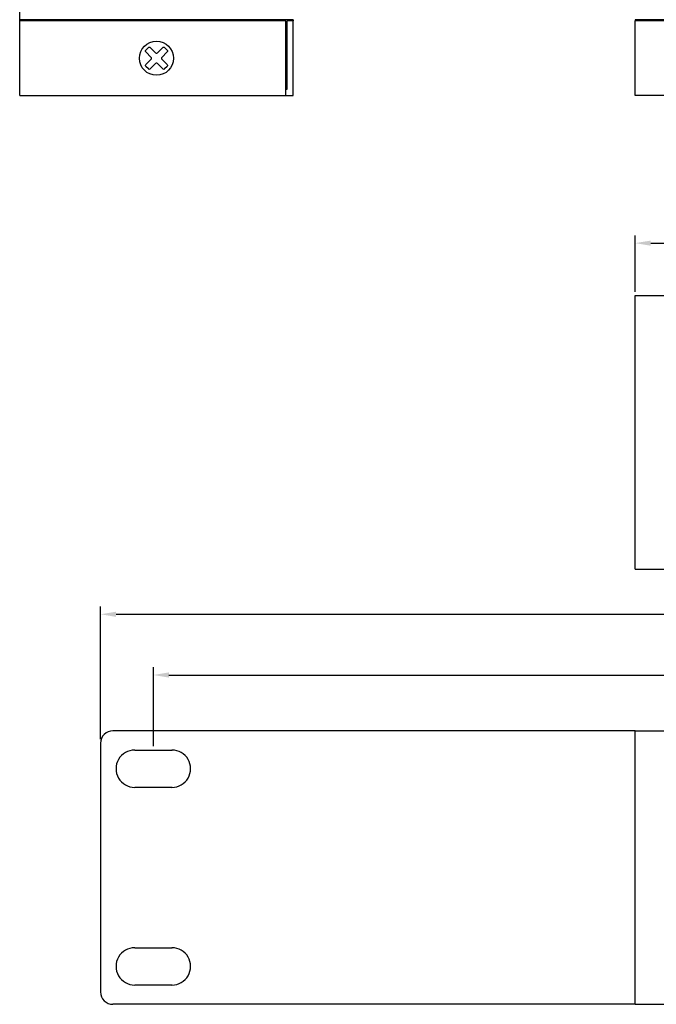
# Model space of a CAD drawing. Units: millimetres. Extents: x 589 to 1102, y -1112 to -644.
# Drawn here: x 589 to 691, y -1112 to -954 of the extents above; entities that cross this region are included whole.
import ezdxf

# ---------------------------------------------------------------- set-up
doc = ezdxf.new("R2010")
doc.units = ezdxf.units.MM
for name, color, linetype in [('DATASHEET', 7, 'Continuous'), ('치수', 1, 'Continuous'), ('케이스_브라켓', 7, 'Continuous'), ('케이스_상판', 7, 'Continuous'), ('케이스_하판', 7, 'Continuous')]:
    doc.layers.add(name, color=color, linetype=linetype)
doc.styles.get("Standard").update_dxf_attribs({"font": 'BareunDotumPro1.ttf'})
doc.dimstyles.new('치수선', dxfattribs={"dimtxt": 2, "dimasz": 2.5, "dimexe": 1.25, "dimexo": 0.625, "dimtad": 1, "dimdec": 1, "dimtxsty": 'Standard', "dimcen": 2.5, "dimadec": 0, "dimazin": 0, "dimtfac": 1, "dimtmove": 0, "dimatfit": 3, "dimfxl": 0, "dimarcsym": 0})

# ---------------------------------------------------------------- blocks, each defined once
blk = doc.blocks.new('*D1085')
at = {"layer": 'Defpoints', "color": 0}
for p in [(1075.5, -1059.31), (610.5, -1071.38), (1075.5, -1071.38)]:
    blk.add_point(p, dxfattribs=at)
at = {"layer": '치수', "color": 0, "lineweight": -2}
for p, q in [((610.5, -1070.75), (610.5, -1058.06)), ((613, -1059.31), (1073, -1059.31)), ((1075.5, -1070.75), (1075.5, -1058.06))]:
    blk.add_line(p, q, dxfattribs=at)
at = {"layer": '치수', "color": 0}
for points in [[(613, -1058.89), (613, -1059.73), (610.5, -1059.31)], [(1073, -1059.73), (1073, -1058.89), (1075.5, -1059.31)]]:
    blk.add_solid(points, dxfattribs=at)
at = {"layer": '치수', "color": 0, "insert": (843, -1057.09), "char_height": 3, "attachment_point": 5}
blk.add_mtext('465', dxfattribs=at)
blk = doc.blocks.new('*D1086')
at = {"layer": 'Defpoints', "color": 0}
for p in [(1084, -1049.54), (602, -1070.28), (1084, -1070.28)]:
    blk.add_point(p, dxfattribs=at)
at = {"layer": '치수', "color": 0, "lineweight": -2}
for p, q in [((602, -1069.65), (602, -1048.29)), ((1084, -1069.65), (1084, -1048.29)), ((604.5, -1049.54), (1081.5, -1049.54))]:
    blk.add_line(p, q, dxfattribs=at)
at = {"layer": '치수', "color": 0}
for points in [[(604.5, -1049.13), (604.5, -1049.96), (602, -1049.54)], [(1081.5, -1049.96), (1081.5, -1049.13), (1084, -1049.54)]]:
    blk.add_solid(points, dxfattribs=at)
at = {"layer": '치수', "color": 0, "insert": (843, -1047.32), "char_height": 3, "attachment_point": 5}
blk.add_mtext('482', dxfattribs=at)
blk = doc.blocks.new('*D1089')
at = {"layer": 'Defpoints', "color": 0}
for p in [(998, -989.84), (688, -998.28), (998, -998.28)]:
    blk.add_point(p, dxfattribs=at)
at = {"layer": '치수', "color": 0, "lineweight": -2}
for p, q in [((688, -997.65), (688, -988.59)), ((690.5, -989.84), (995.5, -989.84)), ((998, -997.65), (998, -988.59))]:
    blk.add_line(p, q, dxfattribs=at)
at = {"layer": '치수', "color": 0}
for points in [[(690.5, -989.43), (690.5, -990.26), (688, -989.84)], [(995.5, -990.26), (995.5, -989.43), (998, -989.84)]]:
    blk.add_solid(points, dxfattribs=at)
at = {"layer": '치수', "color": 0, "insert": (843, -987.62), "char_height": 3, "attachment_point": 5}
blk.add_mtext('310', dxfattribs=at)

msp = doc.modelspace()

# ---------------------------------------------------------------- linework, layer by layer
msp.add_lwpolyline([(612.73, -961.41), (612.31, -961.83, -0.414214), (612.03, -961.83), (611.14, -960.95, 0.414214), (610.86, -960.95), (609.97, -961.83, -0.414214), (609.69, -961.83), (609.27, -961.41, -0.414214), (609.27, -961.13), (610.15, -960.24, 0.414214), (610.15, -959.96), (609.27, -959.07, -0.414214), (609.27, -958.79), (609.69, -958.37, -0.414214), (609.97, -958.37), (610.86, -959.25, 0.414214), (611.14, -959.25), (612.03, -958.37, -0.414214), (612.31, -958.37), (612.73, -958.79, -0.414214), (612.73, -959.07), (611.85, -959.96, 0.414214), (611.85, -960.24), (612.73, -961.13, -0.414214)], format="xyb", close=True)
at = {"layer": 'DATASHEET', "linetype": 'ByBlock', "lineweight": 0}
msp.add_lwpolyline([(598.7, -966.1), (599.5, -966.1)], dxfattribs=at)
at = {"layer": '케이스_브라켓', "color": 5, "linetype": 'Continuous'}
for p, q in [((688, -1068.28), (604, -1068.28)), ((688, -1112.28), (688, -1068.28)), ((602, -1070.28), (602, -1110.28)), ((607.5, -1071.38), (613.5, -1071.38)), ((613.5, -1077.38), (607.5, -1077.38)), ((607.5, -1103.18), (613.5, -1103.18)), ((613.5, -1109.18), (607.5, -1109.18)), ((688, -1112.28), (604, -1112.28))]:
    msp.add_line(p, q, dxfattribs=at)
for centre, radius, start, end in [((604, -1070.28), 2, 90, 180), ((607.49, -1074.38), 3, 89.7801, 270.2199), ((613.49, -1074.38), 3, 269.858, 90.142), ((607.49, -1106.18), 3, 89.7801, 270.2199), ((613.49, -1106.18), 3, 269.858, 90.142), ((604, -1110.28), 2, 180, 270)]:
    msp.add_arc(centre, radius, start, end, dxfattribs=at)
at = {"layer": '케이스_상판'}
for p, q in [((589, -953.9), (589, -719.3)), ((630.8, -954.1), (630.8, -953.9)), ((631.8, -964.1), (631.8, -954.1))]:
    msp.add_line(p, q, dxfattribs=at)
for points in [[(633, -953.9), (589, -953.9)], [(633, -953.9), (633, -954.1)], [(998, -953.9), (688, -953.9)], [(688, -953.9), (688, -954.1)], [(689.2, -954.1), (688, -954.1)]]:
    msp.add_lwpolyline(points, dxfattribs=at)
at = {"layer": '케이스_하판'}
for p, q in [((632, -965.1), (632, -954.1)), ((631.8, -965.1), (632, -965.1))]:
    msp.add_line(p, q, dxfattribs=at)
for points in [[(589, -966.1), (589, -719.3)], [(589, -966.1), (589, -954.1)], [(631.8, -954.1), (589, -954.1)], [(631.8, -966.1), (631.8, -954.1)], [(633, -954.1), (632, -954.1)], [(633, -966.1), (633, -954.1)], [(688, -966.1), (688, -954.1)], [(998, -954.1), (688, -954.1)], [(589, -966.1), (633, -966.1)], [(998, -966.1), (688, -966.1)], [(688, -1042.28), (688, -998.28)], [(688, -998.28), (998, -998.28)], [(688, -1042.28), (998, -1042.28)], [(688, -1068.28), (998, -1068.28)], [(688, -1112.28), (688, -1068.28)], [(688, -1112.28), (998, -1112.28)]]:
    msp.add_lwpolyline(points, dxfattribs=at)
msp.add_circle((611, -960.1), 2.75, dxfattribs=at)

# ---------------------------------------------------------------- dimensions: what is measured, and where the dimension line sits
at = {"layer": '치수'}
for base, p1, p2, picture, middle in [((998, -989.84), (688, -998.28), (998, -998.28), '*D1089', (843, -987.62)), ((1084, -1049.54), (602, -1070.28), (1084, -1070.28), '*D1086', (843, -1047.32)), ((1075.5, -1059.31), (610.5, -1071.38), (1075.5, -1071.38), '*D1085', (843, -1057.09))]:
    dim = msp.add_linear_dim(base=base, p1=p1, p2=p2, dimstyle='치수선', override={"dimtxt": 3, "dimtfill": 0}, dxfattribs=at)
    dim.commit()
    dim.dimension.update_dxf_attribs({"geometry": picture, "text_midpoint": middle})

doc.saveas('drawing.dxf')
